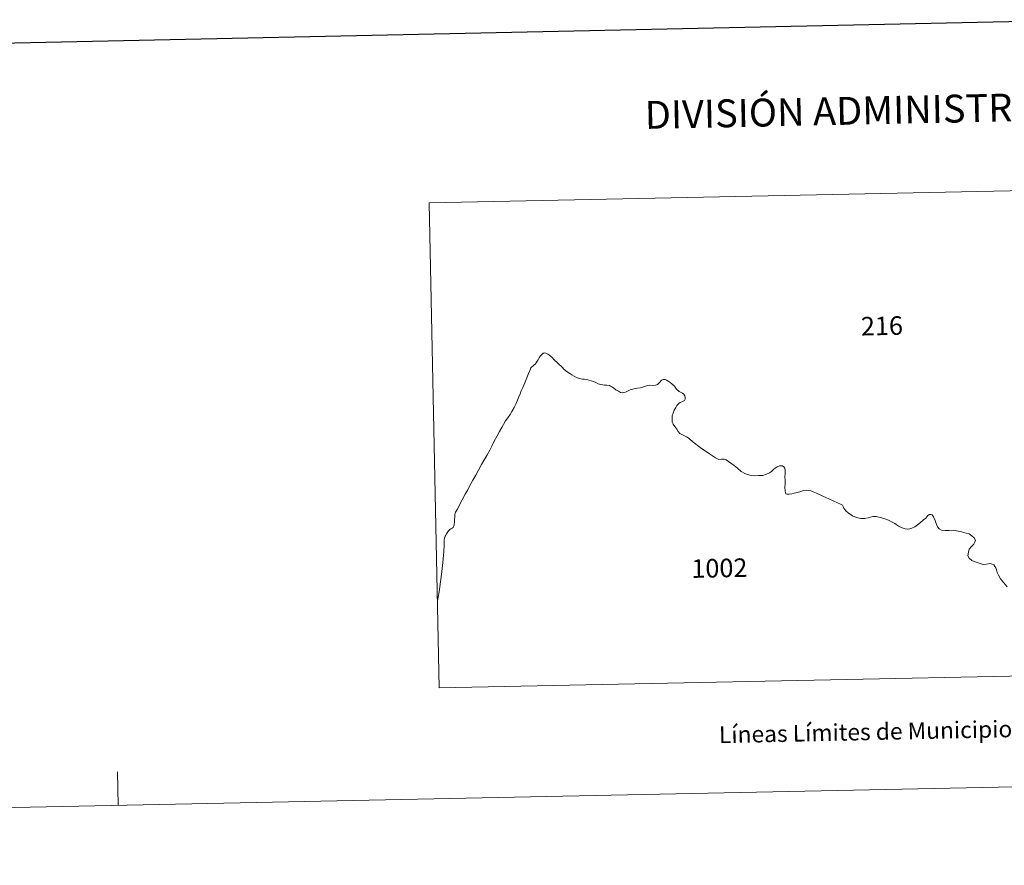
# Model space of a CAD drawing. Units: metres. Extents: x 641059 to 645575, y 4710964 to 4714025.
# Drawn here: x 642376 to 642818, y 4710964 to 4711343 of the extents above; entities that cross this region are included whole.
import ezdxf
from ezdxf.enums import TextEntityAlignment as Align

# ---------------------------------------------------------------- set-up
doc = ezdxf.new("R2010")
doc.units = ezdxf.units.M
doc.header["$MEASUREMENT"] = 0
doc.layers.add('Level 63', color=7, linetype='Continuous', lineweight=0)
doc.styles.add('Arial', font='ARIAL.TTF', dxfattribs={"height": 0.2})

msp = doc.modelspace()

# ---------------------------------------------------------------- linework, layer by layer
at = {"layer": 'Level 63', "linetype": 'Continuous', "lineweight": 0}
for p, q in [((642559.82, 4711260.84, 0.01), (642873.96, 4711267.33, 0.01)), ((642564.31, 4711043.21, 0.01), (642559.82, 4711260.84, 0.01)), ((642878.46, 4711049.71, 0.01), (642564.31, 4711043.21, 0.01)), ((642420.2, 4710990.5, 0.01), (642419.89, 4711005.5, 0.01))]:
    msp.add_line(p, q, dxfattribs=at)
msp.add_polyline3d([(641120.47, 4710963.64, 0.01), (641059.11, 4713933.03, 0.01), (645513.16, 4714025.07, 0.01), (645574.52, 4711055.69, 0.01), (641120.47, 4710963.64, 0.01)], close=True, dxfattribs=at)
at = {"layer": 'Level 63', "linetype": 'Continuous', "lineweight": 30}
msp.add_polyline3d([(641868.79, 4713737.19, 0.01), (641920.72, 4711322.75, 0.01), (645474.88, 4711399.2, 0.01), (645423.02, 4713810.64, 0.01), (641868.79, 4713737.19, 0.01)], dxfattribs=at)
at = {"layer": 'Level 63', "linetype": 'Continuous', "lineweight": 13}
for points in [[(642639.54, 4711178.99, 0.01), (642638.48, 4711179.03, 0.01), (642637.69, 4711179.07, 0.01), (642636.74, 4711179.32, 0.01), (642635.66, 4711179.65, 0.01), (642634.59, 4711180.15, 0.01), (642633.45, 4711180.58, 0.01), (642632.53, 4711180.87, 0.01), (642631.44, 4711181.18, 0.01), (642630.49, 4711181.5, 0.01), (642629.49, 4711181.64, 0.01), (642628.55, 4711181.68, 0.01), (642627.28, 4711181.95, 0.01), (642625.92, 4711182.41, 0.01), (642624.88, 4711183.01, 0.01), (642623.71, 4711183.65, 0.01), (642622.88, 4711184.17, 0.01), (642621.69, 4711185, 0.01), (642620.41, 4711186.07, 0.01), (642619.43, 4711187.05, 0.01), (642615.76, 4711190.54, 0.01), (642614.94, 4711191.35, 0.01), (642613.84, 4711192.26, 0.01), (642613.07, 4711192.89, 0.01), (642612.44, 4711193.25, 0.01), (642612.11, 4711193.39, 0.01), (642611.64, 4711193.47, 0.01), (642611.2, 4711193.37, 0.01), (642610.86, 4711193.3, 0.01), (642610.29, 4711192.75, 0.01), (642609.67, 4711192.09, 0.01), (642609.07, 4711191.23, 0.01), (642608.63, 4711190.41, 0.01), (642608.22, 4711189.69, 0.01), (642607.76, 4711188.95, 0.01), (642607.36, 4711188.35, 0.01), (642606.79, 4711187.97, 0.01), (642606.28, 4711187.55, 0.01), (642605.86, 4711187.15, 0.01), (642605.39, 4711186.77, 0.01), (642605.04, 4711185.93, 0.01), (642604.34, 4711184.21, 0.01), (642603.55, 4711182.31, 0.01), (642602.62, 4711180.09, 0.01), (642601.73, 4711178.01, 0.01), (642601, 4711176.44, 0.01), (642600.55, 4711175.18, 0.01), (642599.95, 4711173.79, 0.01), (642599.33, 4711172.32, 0.01), (642598.58, 4711170.47, 0.01), (642597.87, 4711168.98, 0.01), (642596.9, 4711167.2, 0.01), (642596.06, 4711165.86, 0.01), (642595.03, 4711164.28, 0.01), (642594.01, 4711162.98, 0.01), (642593.1, 4711161.4, 0.01), (642592.31, 4711160, 0.01), (642591.32, 4711158.16, 0.01), (642590.31, 4711156.32, 0.01), (642588.96, 4711153.94, 0.01), (642588.03, 4711151.88, 0.01), (642586.99, 4711149.83, 0.01), (642585.57, 4711147.39, 0.01), (642584.29, 4711145.14, 0.01), (642583.28, 4711143.35, 0.01), (642581.96, 4711140.87, 0.01), (642580.71, 4711138.57, 0.01), (642579.36, 4711136.35, 0.01), (642578.56, 4711135.01, 0.01), (642577.87, 4711133.63, 0.01), (642577.06, 4711132.05, 0.01), (642575.99, 4711130.17, 0.01), (642574.63, 4711127.53, 0.01), (642573.5, 4711125.58, 0.01), (642572.41, 4711123.37, 0.01), (642571.61, 4711121.98, 0.01), (642571.43, 4711121.57, 0.01), (642571.23, 4711121, 0.01), (642571.23, 4711120.34, 0.01), (642571.21, 4711119.82, 0.01), (642571.18, 4711119.1, 0.01), (642571.12, 4711118.12, 0.01), (642571.1, 4711117.7, 0.01), (642571.1, 4711117.24, 0.01), (642571.05, 4711116.98, 0.01), (642571, 4711116.54, 0.01), (642570.79, 4711115.74, 0.01), (642570.66, 4711115.4, 0.01), (642570.48, 4711115.2, 0.01), (642570.11, 4711114.89, 0.01), (642569.49, 4711114.5, 0.01), (642569.03, 4711114.24, 0.01), (642568.67, 4711113.93, 0.01), (642568.38, 4711113.6, 0.01), (642568.11, 4711113.22, 0.01)], [(642663.22, 4711180.27, 0.01), (642662.22, 4711179.33, 0.01), (642661.36, 4711178.99, 0.01), (642660.34, 4711178.91, 0.01), (642658.76, 4711179.03, 0.01), (642657.77, 4711178.89, 0.01), (642656.37, 4711178.43, 0.01), (642654.65, 4711177.77, 0.01), (642653.3, 4711177.58, 0.01), (642651.81, 4711177.3, 0.01), (642649.99, 4711176.86, 0.01), (642649.02, 4711176.38, 0.01), (642647.88, 4711175.89, 0.01), (642647.03, 4711175.66, 0.01), (642646.43, 4711175.53, 0.01), (642645.67, 4711175.68, 0.01), (642644.79, 4711176.25, 0.01), (642643.6, 4711176.94, 0.01), (642642.61, 4711177.66, 0.01), (642641.74, 4711178.18, 0.01), (642641.09, 4711178.61, 0.01), (642640.62, 4711178.8, 0.01), (642639.54, 4711178.99, 0.01)], [(642756.82, 4711119.46, 0.01), (642755.14, 4711119.12, 0.01), (642753.52, 4711119.14, 0.01), (642751.46, 4711119.64, 0.01), (642749.7, 4711120.4, 0.01), (642747.82, 4711121.66, 0.01), (642746.68, 4711122.61, 0.01), (642745.77, 4711123.76, 0.01), (642745.47, 4711124.62, 0.01), (642745.18, 4711125.13, 0.01), (642744.37, 4711125.6, 0.01), (642742.96, 4711126.16, 0.01), (642739.12, 4711128.04, 0.01), (642736.37, 4711129.27, 0.01), (642733.56, 4711130.61, 0.01), (642732.13, 4711131.2, 0.01), (642731.05, 4711131.59, 0.01), (642730.08, 4711131.79, 0.01), (642729.02, 4711131.87, 0.01), (642727.82, 4711131.74, 0.01), (642726.55, 4711131.31, 0.01), (642725.03, 4711130.86, 0.01), (642723.55, 4711130.48, 0.01), (642722.5, 4711130.24, 0.01), (642721.29, 4711130.03, 0.01), (642720.41, 4711130.09, 0.01), (642719.81, 4711130.31, 0.01), (642719.56, 4711131.46, 0.01), (642719.39, 4711133.17, 0.01), (642719.52, 4711134.72, 0.01), (642719.45, 4711136.31, 0.01), (642719.42, 4711137.81, 0.01), (642719.46, 4711139.32, 0.01), (642719.53, 4711140.69, 0.01), (642719.3, 4711141.83, 0.01), (642718.98, 4711142.33, 0.01), (642718.27, 4711142.79, 0.01), (642716.99, 4711142.78, 0.01), (642715.96, 4711142.39, 0.01), (642714.63, 4711141.43, 0.01), (642713.33, 4711140.25, 0.01), (642712.44, 4711139.61, 0.01), (642711.18, 4711139.05, 0.01), (642709.5, 4711138.55, 0.01), (642707.53, 4711138.43, 0.01), (642705.65, 4711138.37, 0.01), (642704.23, 4711138.55, 0.01), (642702.67, 4711138.91, 0.01), (642701.35, 4711139.41, 0.01), (642699.8, 4711140.29, 0.01), (642698.17, 4711141.71, 0.01), (642696.6, 4711142.95, 0.01), (642695.2, 4711144.01, 0.01), (642694.05, 4711144.81, 0.01), (642693.04, 4711145.45, 0.01), (642692.16, 4711145.85, 0.01), (642690.98, 4711145.79, 0.01), (642689.73, 4711145.65, 0.01), (642688.31, 4711146.44, 0.01), (642685.58, 4711148.13, 0.01), (642681.42, 4711151.08, 0.01), (642678.3, 4711153.41, 0.01), (642676.38, 4711155.03, 0.01), (642675.28, 4711155.83, 0.01), (642674.11, 4711156.4, 0.01), (642673.16, 4711156.92, 0.01), (642672.2, 4711157.38, 0.01), (642671.5, 4711158.28, 0.01), (642670.83, 4711159.26, 0.01), (642670.01, 4711160.38, 0.01), (642669.22, 4711161.56, 0.01), (642668.88, 4711162.37, 0.01), (642668.84, 4711163.2, 0.01), (642668.8, 4711164.14, 0.01), (642668.86, 4711165.2, 0.01), (642669.28, 4711166.46, 0.01), (642669.76, 4711167.71, 0.01), (642670.39, 4711168.94, 0.01), (642670.97, 4711169.92, 0.01), (642671.77, 4711170.76, 0.01), (642672.47, 4711171.22, 0.01), (642673.17, 4711171.58, 0.01), (642673.8, 4711171.78, 0.01), (642674.29, 4711172.08, 0.01), (642674.61, 4711172.68, 0.01), (642674.71, 4711173.48, 0.01), (642674.54, 4711174.23, 0.01), (642674, 4711174.93, 0.01), (642673.47, 4711175.37, 0.01), (642672.82, 4711175.64, 0.01), (642672.01, 4711176.11, 0.01), (642670.78, 4711177.2, 0.01), (642669.84, 4711178.48, 0.01), (642668.71, 4711179.64, 0.01), (642667.93, 4711180.13, 0.01), (642667.01, 4711180.73, 0.01), (642666.31, 4711181.28, 0.01), (642665.7, 4711181.53, 0.01), (642664.95, 4711181.59, 0.01), (642664.06, 4711181.19, 0.01), (642663.22, 4711180.27, 0.01)], [(642819.1, 4711088.53, 0.01), (642817.67, 4711090.31, 0.01), (642816.2, 4711092.19, 0.01), (642815.2, 4711093.75, 0.01), (642814.68, 4711094.95, 0.01), (642814.32, 4711096.19, 0.01), (642814.07, 4711097.01, 0.01), (642813.6, 4711097.71, 0.01), (642813.1, 4711098.37, 0.01), (642812.46, 4711098.77, 0.01), (642811.51, 4711098.95, 0.01), (642809.88, 4711098.68, 0.01), (642808.31, 4711098.63, 0.01), (642806.18, 4711099.35, 0.01), (642804.39, 4711099.85, 0.01), (642803.29, 4711100.37, 0.01), (642802.09, 4711101.4, 0.01), (642801.52, 4711102.48, 0.01), (642801.72, 4711104.09, 0.01), (642802.16, 4711105.41, 0.01), (642803.07, 4711106.59, 0.01), (642804.16, 4711107.69, 0.01), (642804.7, 4711108.53, 0.01), (642804.87, 4711109.44, 0.01), (642804.26, 4711110.54, 0.01), (642803.22, 4711111.36, 0.01), (642802.11, 4711112.27, 0.01), (642800.7, 4711112.65, 0.01), (642798.63, 4711113.19, 0.01), (642797.14, 4711113.52, 0.01), (642795.02, 4711113.94, 0.01), (642793.05, 4711113.88, 0.01), (642791.25, 4711113.76, 0.01), (642789.62, 4711114.02, 0.01), (642788.58, 4711114.52, 0.01), (642787.84, 4711115.44, 0.01), (642787.32, 4711116.9, 0.01), (642786.85, 4711118.34, 0.01), (642786.09, 4711119.98, 0.01), (642785.45, 4711120.79, 0.01), (642784.95, 4711121.04, 0.01), (642784.26, 4711121.02, 0.01), (642783.59, 4711120.5, 0.01), (642782.6, 4711119.36, 0.01), (642781.55, 4711118.54, 0.01), (642780.2, 4711117.39, 0.01), (642778.89, 4711116.38, 0.01), (642777.69, 4711115.52, 0.01), (642776.29, 4711114.88, 0.01), (642775.49, 4711114.58, 0.01), (642774.43, 4711114.43, 0.01), (642773.42, 4711114.56, 0.01), (642772.01, 4711114.99, 0.01), (642770.4, 4711115.8, 0.01), (642768.69, 4711116.9, 0.01), (642767.54, 4711117.56, 0.01), (642765.84, 4711118.44, 0.01), (642763.82, 4711119.14, 0.01), (642762.11, 4711119.68, 0.01), (642760.37, 4711120.1, 0.01), (642758.81, 4711120.02, 0.01), (642756.82, 4711119.46, 0.01)], [(642568.11, 4711113.22, 0.01), (642567.61, 4711112.24, 0.01), (642567.3, 4711111.71, 0.01), (642567, 4711111.28, 0.01), (642566.82, 4711110.87, 0.01), (642566.66, 4711110.3, 0.01), (642566.56, 4711109.5, 0.01), (642566.49, 4711107.53, 0.01), (642566.38, 4711104.15, 0.01), (642566.26, 4711102.86, 0.01), (642566.11, 4711100.97, 0.01), (642565.72, 4711098.07, 0.01), (642565.44, 4711095.36, 0.01), (642565.12, 4711092.91, 0.01), (642564.88, 4711090.81, 0.01), (642564.52, 4711088.51, 0.01), (642564.21, 4711086.36, 0.01), (642563.8, 4711083.88, 0.01), (642563.5, 4711082.25, 0.01)]]:
    msp.add_polyline3d(points, dxfattribs=at)

# ---------------------------------------------------------------- texts
at = {"layer": 'Level 63', "linetype": 'Continuous', "lineweight": 0, "style": 'Arial'}
for s, height, rotation, p in [('DIVISIÓN ADMINISTRATIVA', 12.4998, 1.1839, (642761.86, 4711302.34, 0.01)), ('216', 8.307, 1.1836, (642762.93, 4711205.59, 0.01)), ('1002', 8.307, 1.1836, (642689.99, 4711096.94, 0.01)), ('Líneas Límites de Municipios y Concejos', 7.4998, 1.1839, (642784.78, 4711024.11, 0.01)), ('Líneas Límites de Municipios y Concejos', 7.4998, 1.1839, (642784.78, 4711024.11, 0.01))]:
    msp.add_text(s, height=height, rotation=rotation, dxfattribs=at).set_placement(p, align=Align.MIDDLE_CENTER)

doc.saveas('drawing.dxf')
